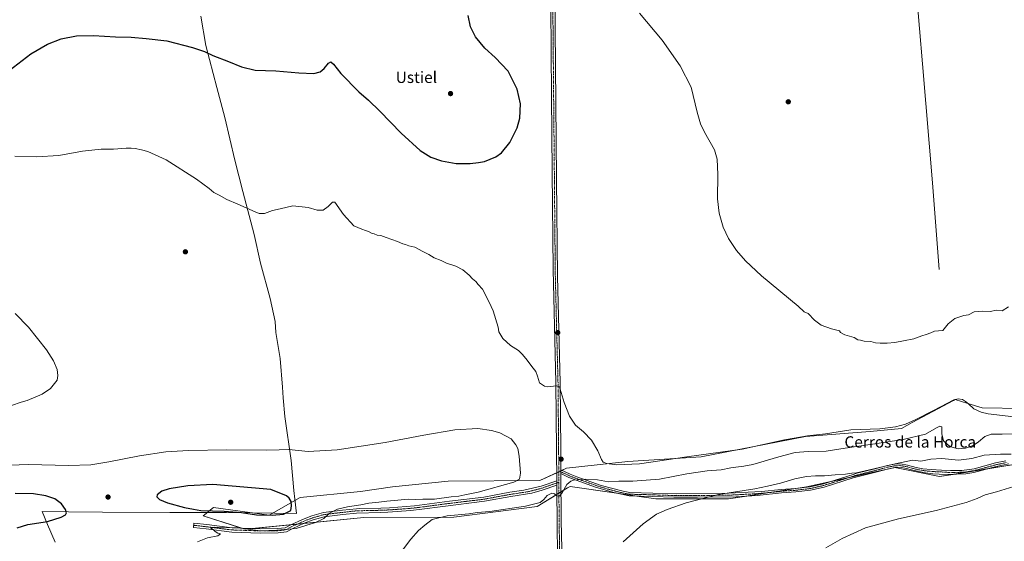
# Model space of a CAD drawing. Units: metres. Extents: x 559773 to 563209, y 4719437 to 4721780.
# Drawn here: x 561568 to 562264, y 4720329 to 4720698 of the extents above; entities that cross this region are included whole.
import ezdxf
from ezdxf.enums import TextEntityAlignment as Align

# ---------------------------------------------------------------- set-up
doc = ezdxf.new("R2010")
doc.units = ezdxf.units.M
doc.header["$MEASUREMENT"] = 0
doc.linetypes.add('TRAZO_Y_PUNTO', pattern=[1, 0.5, -0.25, 0, -0.25])
for name, color, linetype, lineweight in [('Camino', 19, 'Continuous', 0), ('Camino Cxs', 19, 'Continuous', 0), ('Camino eje', 39, 'TRAZO_Y_PUNTO', 13), ('Carátula', 7, 'Continuous', 5), ('Corriente natural lineal', 142, 'Continuous', 13), ('Cultivos herbáceos CxS', 92, 'Continuous', 0), ('Curva de nivel maestra', 36, 'Continuous', 30), ('Curva de nivel normal', 36, 'Continuous', 0), ('Entidad de ámbito territorial', 19, 'Continuous', 0), ('Entidad de ámbito territorial CxS', 92, 'Continuous', 0), ('Pastizal CxS', 92, 'Continuous', 0), ('Punto de cota en terreno', 7, 'Continuous', 0), ('Texto cartográfico', 19, 'Continuous', 0)]:
    doc.layers.add(name, color=color, linetype=linetype, lineweight=lineweight)
doc.styles.add('Arial', font='txt', dxfattribs={"height": 0.2})

# ---------------------------------------------------------------- blocks, each defined once
blk = doc.blocks.new('*U158')
at = {"layer": 'Cultivos herbáceos CxS', "color": 92, "linetype": 'Continuous', "lineweight": 0}
blk.add_polyline3d([(562276.98, 4720423.32, 596.48), (562248.46, 4720423.74, 596.02), (562248.46, 4720423.74, 596.02), (562238.37, 4720426.8, 594.91), (562229.38, 4720429.52, 594.33), (562228.16, 4720428.87, 594.33), (562198.96, 4720413.26, 594.41), (562191.33, 4720409.17, 593.79), (562169.23, 4720406.97, 593.87), (562123.54, 4720403.5, 594.81), (562049.82, 4720389.22, 594.02), (561997.76, 4720385.8, 595.91), (561954.61, 4720381.15, 591.85), (561935.57, 4720372.27, 592.83), (561870.83, 4720371.86, 598.43), (561831.48, 4720367.86, 598.1), (561808.92, 4720364.65, 597.87), (561766.12, 4720360.37, 598.89), (561744.13, 4720347.98, 600.07), (561704.77, 4720353.23, 600.47), (561701.55, 4720350.62, 599.06), (561700.83, 4720350.04, 598.77), (561697.52, 4720347.35, 597.51), (561727.29, 4720337.89, 594.93), (561811.26, 4720346.17, 592.67), (561874.81, 4720346.39, 589.67), (561933.78, 4720353.98, 588.87), (561955.31, 4720367.21, 589.61), (561956.97, 4720368.22, 589.48), (562017.68, 4720359.39, 586.1), (562069.09, 4720359.39, 584.2), (562124.21, 4720367.97, 583.62), (562186.7, 4720381.56, 584.27), (562218.39, 4720375.16, 582.47), (562279.69, 4720384.99, 583.28)], dxfattribs=at)
blk = doc.blocks.new('*U173')
at = {"layer": 'Curva de nivel normal', "color": 36, "linetype": 'Continuous', "lineweight": 0}
blk.add_polyline3d([(562273.85, 4720369.02, 580), (562258.6, 4720364.42, 580), (562250.51, 4720362.25, 580), (562244.84, 4720359.55, 580), (562237.18, 4720356.91, 580), (562215.84, 4720351.2, 580), (562189.18, 4720345.18, 580), (562165.84, 4720338.88, 580), (562149.51, 4720331.46, 580), (562137.84, 4720324.69, 580)], dxfattribs=at)
blk = doc.blocks.new('*U181')
at = {"layer": 'Curva de nivel normal', "color": 36, "linetype": 'Continuous', "lineweight": 0}
blk.add_polyline3d([(561994.5, 4720329.06, 585), (562008.83, 4720341.81, 585), (562018.17, 4720348.49, 585), (562025.66, 4720351.91, 585), (562039.13, 4720356.5, 585), (562061.97, 4720362.41, 585), (562087.6, 4720366.57, 585), (562096.75, 4720368.45, 585), (562105.79, 4720370.58, 585), (562116.03, 4720373.46, 585), (562124.18, 4720375.12, 585), (562130.52, 4720375.63, 585), (562136.9, 4720375.58, 585), (562144.52, 4720376.36, 585), (562151.84, 4720376.87, 585), (562156.18, 4720377.45, 585), (562159.51, 4720377.69, 585), (562168.84, 4720379.96, 585), (562186.84, 4720384.09, 585), (562199.18, 4720386.74, 585), (562205.18, 4720386.01, 585), (562212.18, 4720387.39, 585), (562219.84, 4720387.86, 585), (562231.61, 4720386.8, 585), (562241.18, 4720388.04, 585), (562249.99, 4720390.35, 585), (562261.38, 4720391.07, 585), (562268.91, 4720390.93, 585)], dxfattribs=at)
blk = doc.blocks.new('*U184')
at = {"layer": 'Curva de nivel normal', "color": 36, "linetype": 'Continuous', "lineweight": 0}
for points in [[(561564.51, 4720490.36, 590), (561573.98, 4720480.87, 590), (561586.77, 4720464.8, 590), (561591.68, 4720456.88, 590), (561594.26, 4720450.85, 590), (561594.86, 4720446.71, 590), (561594.22, 4720443.38, 590), (561589.68, 4720437.42, 590), (561583.75, 4720433.47, 590), (561572.98, 4720428.85, 590), (561568.77, 4720427.69, 590), (561561.94, 4720425.32, 590)], [(561834.36, 4720317.53, 590), (561844.36, 4720330.87, 590), (561849.93, 4720337.08, 590), (561854.36, 4720340.71, 590), (561859.43, 4720344.82, 590), (561870.11, 4720347.47, 590), (561885.46, 4720348.9, 590), (561891.32, 4720349.68, 590), (561900.2, 4720350.49, 590), (561925.56, 4720354.24, 590), (561935.83, 4720356.74, 590), (561938.5, 4720358.94, 590), (561940.83, 4720361.79, 590), (561944.07, 4720363.4, 590), (561946.03, 4720362.88, 590), (561947.97, 4720361.19, 590), (561949.88, 4720361.45, 590), (561951.7, 4720364.05, 590), (561954.66, 4720369.54, 590), (561957.47, 4720371.86, 590), (561959.5, 4720372.52, 590), (561968.16, 4720373.38, 590), (561976.47, 4720372.86, 590), (561984.31, 4720371.5, 590), (561991.53, 4720371.85, 590), (562001.33, 4720371.94, 590), (562020.25, 4720373.34, 590), (562039.53, 4720377.11, 590), (562053.95, 4720379.13, 590), (562063.94, 4720379.92, 590), (562070.82, 4720381.37, 590), (562076.19, 4720382.03, 590), (562079.95, 4720382.62, 590), (562086.26, 4720383.71, 590), (562104.75, 4720389.16, 590), (562116.32, 4720392.1, 590), (562125.51, 4720392.97, 590), (562138.18, 4720393.12, 590), (562151.51, 4720395.34, 590), (562171.01, 4720398.12, 590), (562192.64, 4720401.28, 590), (562208.37, 4720405.06, 590), (562216.13, 4720409.7, 590), (562218.58, 4720410.8, 590), (562219.88, 4720410.21, 590), (562219.92, 4720405.36, 590), (562221.18, 4720400.5, 590), (562225.6, 4720396.5, 590), (562231.47, 4720394.8, 590), (562236.72, 4720395.29, 590), (562242.02, 4720397.14, 590), (562245.88, 4720399.65, 590), (562250.35, 4720403.38, 590), (562254.87, 4720405.02, 590), (562262.66, 4720405.24, 590), (562283.88, 4720405.5, 590)]]:
    blk.add_polyline3d(points, dxfattribs=at)
blk = doc.blocks.new('*U199')
at = {"layer": 'Curva de nivel maestra', "color": 36, "linetype": 'Continuous', "lineweight": 30}
blk.add_polyline3d([(561557.27, 4720659.8, 600), (561575.65, 4720673.94, 600), (561587.4, 4720680.72, 600), (561597.1, 4720684.62, 600), (561607.93, 4720686.58, 600), (561619.93, 4720686.98, 600), (561635.55, 4720686.09, 600), (561646.58, 4720685.85, 600), (561657.16, 4720684.88, 600), (561671.82, 4720683.12, 600), (561689.88, 4720678.46, 600), (561698.39, 4720675.54, 600), (561704.3, 4720672.87, 600), (561715.51, 4720668.51, 600), (561724.64, 4720664.72, 600), (561734.41, 4720662.51, 600), (561748.97, 4720661.87, 600), (561765.26, 4720660.47, 600), (561775.9, 4720660.11, 600), (561780.31, 4720661.31, 600), (561783.04, 4720663.7, 600), (561786.1, 4720667.38, 600), (561787.81, 4720668.35, 600), (561789.65, 4720666.7, 600), (561794.8, 4720660.17, 600), (561807.63, 4720647.21, 600), (561814.43, 4720641.21, 600), (561822.39, 4720633.37, 600), (561837.49, 4720617.78, 600), (561851.08, 4720605.72, 600), (561858.65, 4720600.84, 600), (561866.1, 4720598.23, 600), (561876.47, 4720596.54, 600), (561886.43, 4720596.33, 600), (561892.32, 4720597.12, 600), (561896.5, 4720597.77, 600), (561900.5, 4720599.54, 600), (561904.41, 4720601.07, 600), (561908.49, 4720604.04, 600), (561914.41, 4720611.4, 600), (561919.66, 4720621.6, 600), (561921.45, 4720628.46, 600), (561921.86, 4720638.53, 600), (561919.68, 4720648.9, 600), (561913.17, 4720661.68, 600), (561904.07, 4720671.4, 600), (561896.7, 4720677.88, 600), (561890.21, 4720685.92, 600), (561886.58, 4720693.05, 600), (561884.99, 4720701.08, 600)], dxfattribs=at)
blk = doc.blocks.new('5PATER')
at = {"layer": 'Carátula', "linetype": 'Continuous', "lineweight": 5}
h = blk.add_hatch(color=250, dxfattribs=at)
edge = h.paths.add_edge_path()
edge.add_ellipse((0, 0.01), major_axis=(-1.33, -1.34), ratio=0.999422, start_angle=0, end_angle=360)

msp = doc.modelspace()

# ---------------------------------------------------------------- linework, layer by layer
at = {"layer": 'Camino', "color": 19, "linetype": 'Continuous', "lineweight": 0}
for points in [[(561940.92, 4721097.32, 589.53), (561941.6, 4721065.53, 590.56), (561942.85, 4721010.65, 593.94), (561943.37, 4720982.01, 595.58), (561943.32, 4720932.01, 595.75), (561944.53, 4720868.22, 596.69), (561945.07, 4720804.21, 596.75), (561945.96, 4720744.22, 596.34), (561946.9, 4720639.24, 597.83), (561947.41, 4720585.4, 597.28), (561948.04, 4720516.67, 596.54), (561949.96, 4720441.7, 595.17), (561950.4, 4720394, 592.54), (561950.49, 4720379.88, 591.39)], [(561947.61, 4720372.22, 590.78), (561947.46, 4720393.97, 592.6), (561947.02, 4720441.66, 595.03), (561945.04, 4720521.62, 596.46), (561944.42, 4720590.38, 597.37), (561943.91, 4720644.22, 598.01), (561943.07, 4720739.18, 596.23), (561942.13, 4720804.18, 596.81), (561941.59, 4720868.18, 596.64), (561940.38, 4720931.98, 595.89), (561940.43, 4720981.99, 595.54), (561940, 4721006.42, 594.21), (561938.55, 4721070.46, 590.08)], [(561950.49, 4720379.88, 591.39), (561957.1, 4720376.77, 591.1), (561961.72, 4720374.93, 590.41), (561979.1, 4720368.85, 589.02), (561994.46, 4720364.77, 587.96), (561999.37, 4720363.89, 587.63), (562015.59, 4720363.44, 587.2), (562032.25, 4720362.93, 585.98), (562064.42, 4720363.09, 584.77), (562092.5, 4720364.53, 583.82), (562106.42, 4720365.97, 583.82), (562116.39, 4720366.66, 583.56), (562126.75, 4720367.87, 583.58), (562136.14, 4720370.04, 583.66), (562157.12, 4720376.62, 584.65), (562159.9, 4720377.49, 584.71), (562172.58, 4720380.61, 584.91), (562181.62, 4720383.01, 585.52), (562186.57, 4720383.97, 584.75), (562190.66, 4720384.13, 584.7), (562195.57, 4720383.27, 584.29), (562201.78, 4720381.49, 584.1), (562206.57, 4720380.61, 583.91), (562212.39, 4720380.15, 583.45), (562219.8, 4720379.68, 582.94), (562226.08, 4720379.35, 582.61), (562234.02, 4720379.42, 582.44), (562242.89, 4720380.71, 582.24), (562257.86, 4720384.77, 582.82), (562265.23, 4720386.35, 583.35)], [(562267.28, 4720384.04, 582.98), (562258.42, 4720382.16, 582.12), (562242.62, 4720378.1, 581.83), (562236.87, 4720377.1, 581.98), (562230.32, 4720376.77, 582.2), (562225.22, 4720376.57, 582.34), (562218.15, 4720376.97, 582.64), (562213.52, 4720377.17, 582.88), (562208.42, 4720377.76, 583.21), (562203.66, 4720378.76, 583.49), (562198.6, 4720379.89, 583.8), (562195.03, 4720380.92, 583.99), (562190.49, 4720381.71, 584.18), (562186.84, 4720381.57, 584.27), (562182.16, 4720380.66, 584.59), (562173.17, 4720378.27, 584.06), (562157.29, 4720374.15, 583.85), (562136.78, 4720367.72, 583.27), (562127.16, 4720365.48, 583.38), (562116.6, 4720364.25, 583.32), (562106.62, 4720363.57, 583.37), (562089.45, 4720361.87, 583.48), (562074.47, 4720360.93, 584.03), (562047.2, 4720360.59, 585.2), (562030.5, 4720360.53, 585.62), (562015.52, 4720361.02, 586.6), (561998.84, 4720361.5, 587.18), (561987.97, 4720363.86, 587.89), (561974.97, 4720367.66, 588.94), (561956.13, 4720374.56, 590.46), (561950.51, 4720377.21, 591.13)], [(561950.49, 4720379.88, 591.39), (561950.51, 4720377.21, 591.13)], [(561950.49, 4720379.88, 591.39), (561950.51, 4720377.21, 591.13)], [(561950.51, 4720377.21, 591.13), (561950.74, 4720344.11, 588.74), (561951.12, 4720324.15, 587.83)], [(561947.63, 4720369.08, 590.48), (561937.36, 4720365.48, 591.02), (561929.88, 4720363.45, 591.69), (561915.02, 4720361.12, 592.58), (561896.42, 4720357.67, 593.17), (561867.15, 4720354.1, 593.16), (561852.28, 4720352.11, 592.88), (561844.4, 4720351.18, 592.45), (561828.23, 4720350.05, 592.36), (561823.24, 4720349.84, 592.43), (561806.01, 4720349.4, 593.41), (561796.36, 4720348.36, 594.17), (561783.15, 4720346.79, 594.86), (561775.25, 4720344.46, 595.49), (561769, 4720342.12, 595.41), (561760.88, 4720338.45, 595.05), (561756.45, 4720336.1, 594.9), (561750.53, 4720335.39, 594.89), (561737.98, 4720335.26, 595), (561717.9, 4720335.92, 594.88), (561699.72, 4720338.18, 595.07), (561690.6, 4720339.24, 595.3), (561690.94, 4720342.22, 595.52), (561700.08, 4720341.16, 595.4), (561718.14, 4720338.92, 594.95), (561738.01, 4720338.26, 595.16), (561750.34, 4720338.39, 595.06), (561755.53, 4720339.01, 595.24), (561759.56, 4720341.15, 596.03), (561767.85, 4720344.89, 596.09), (561774.3, 4720347.31, 595.98), (561782.54, 4720349.74, 595.35), (561796.05, 4720351.35, 594.62), (561805.95, 4720352.39, 593.9), (561808.17, 4720352.54, 593.79), (561823.15, 4720352.81, 592.93), (561829.28, 4720353.08, 592.91), (561847.01, 4720354.46, 593.6), (561871.8, 4720357.7, 593.59), (561895.97, 4720360.62, 593.97), (561914.53, 4720364.06, 593.22), (561924.42, 4720365.47, 592.61), (561936.52, 4720368.34, 591.38), (561947.61, 4720372.22, 590.78)], [(561947.63, 4720369.08, 590.48), (561947.61, 4720372.22, 590.78)], [(561947.63, 4720369.08, 590.48), (561947.61, 4720372.22, 590.78)], [(561948.2, 4720322.26, 587.52), (561947.84, 4720339.1, 588.23), (561947.63, 4720369.08, 590.48)]]:
    msp.add_polyline3d(points, dxfattribs=at)
at = {"layer": 'Camino Cxs', "color": 19, "linetype": 'Continuous', "lineweight": 0}
for points in [[(561940.92, 4721097.32, 589.53), (561941.6, 4721065.53, 590.56), (561942.85, 4721010.65, 593.94), (561943.37, 4720982.01, 595.58), (561943.32, 4720932.01, 595.75), (561944.53, 4720868.22, 596.69), (561945.07, 4720804.21, 596.75), (561945.96, 4720744.22, 596.34), (561946.9, 4720639.24, 597.83), (561947.41, 4720585.4, 597.28), (561948.04, 4720516.67, 596.54), (561949.96, 4720441.7, 595.17), (561950.4, 4720394, 592.54), (561950.49, 4720379.88, 591.39), (561950.51, 4720377.21, 591.13), (561950.74, 4720344.11, 588.74), (561951.12, 4720324.15, 587.83)], [(561948.2, 4720322.26, 587.52), (561947.84, 4720339.1, 588.23), (561947.63, 4720369.08, 590.48), (561947.61, 4720372.22, 590.78), (561947.46, 4720393.97, 592.6), (561947.02, 4720441.66, 595.03), (561945.04, 4720521.62, 596.46), (561944.42, 4720590.38, 597.37), (561943.91, 4720644.22, 598.01), (561943.07, 4720739.18, 596.23), (561942.13, 4720804.18, 596.81), (561941.59, 4720868.18, 596.64), (561940.38, 4720931.98, 595.89), (561940.43, 4720981.99, 595.54), (561940, 4721006.42, 594.21), (561938.55, 4721070.46, 590.08)], [(562267.28, 4720384.04, 582.98), (562258.42, 4720382.16, 582.12), (562242.62, 4720378.1, 581.83), (562236.87, 4720377.1, 581.98), (562230.32, 4720376.77, 582.2), (562225.22, 4720376.57, 582.34), (562218.15, 4720376.97, 582.64), (562213.52, 4720377.17, 582.88), (562208.42, 4720377.76, 583.21), (562203.66, 4720378.76, 583.49), (562198.6, 4720379.89, 583.8), (562195.03, 4720380.92, 583.99), (562190.49, 4720381.71, 584.18), (562186.84, 4720381.57, 584.27), (562182.16, 4720380.66, 584.59), (562173.17, 4720378.27, 584.06), (562157.29, 4720374.15, 583.85), (562136.78, 4720367.72, 583.27), (562127.16, 4720365.48, 583.38), (562116.6, 4720364.25, 583.32), (562106.62, 4720363.57, 583.37), (562089.45, 4720361.87, 583.48), (562074.47, 4720360.93, 584.03), (562047.2, 4720360.59, 585.2), (562030.5, 4720360.53, 585.62), (562015.52, 4720361.02, 586.6), (561998.84, 4720361.5, 587.18), (561987.97, 4720363.86, 587.89), (561974.97, 4720367.66, 588.94), (561956.13, 4720374.56, 590.46), (561950.51, 4720377.21, 591.13), (561950.49, 4720379.88, 591.39), (561957.1, 4720376.77, 591.1), (561961.72, 4720374.93, 590.41), (561979.1, 4720368.85, 589.02), (561994.46, 4720364.77, 587.96), (561999.37, 4720363.89, 587.63), (562015.59, 4720363.44, 587.2), (562032.25, 4720362.93, 585.98), (562064.42, 4720363.09, 584.77), (562092.5, 4720364.53, 583.82), (562106.42, 4720365.97, 583.82), (562116.39, 4720366.66, 583.56), (562126.75, 4720367.87, 583.58), (562136.14, 4720370.04, 583.66), (562157.12, 4720376.62, 584.65), (562159.9, 4720377.49, 584.71), (562172.58, 4720380.61, 584.91), (562181.62, 4720383.01, 585.52), (562186.57, 4720383.97, 584.75), (562190.66, 4720384.13, 584.7), (562195.57, 4720383.27, 584.29), (562201.78, 4720381.49, 584.1), (562206.57, 4720380.61, 583.91), (562212.39, 4720380.15, 583.45), (562219.8, 4720379.68, 582.94), (562226.08, 4720379.35, 582.61), (562234.02, 4720379.42, 582.44), (562242.89, 4720380.71, 582.24), (562257.86, 4720384.77, 582.82), (562265.23, 4720386.35, 583.35)]]:
    msp.add_polyline3d(points, dxfattribs=at)
msp.add_polyline3d([(561947.63, 4720369.08, 590.48), (561937.36, 4720365.48, 591.02), (561929.88, 4720363.45, 591.69), (561915.02, 4720361.12, 592.58), (561896.42, 4720357.67, 593.17), (561867.15, 4720354.1, 593.16), (561852.28, 4720352.11, 592.88), (561844.4, 4720351.18, 592.45), (561828.23, 4720350.05, 592.36), (561823.24, 4720349.84, 592.43), (561806.01, 4720349.4, 593.41), (561796.36, 4720348.36, 594.17), (561783.15, 4720346.79, 594.86), (561775.25, 4720344.46, 595.49), (561769, 4720342.12, 595.41), (561760.88, 4720338.45, 595.05), (561756.45, 4720336.1, 594.9), (561750.53, 4720335.39, 594.89), (561737.98, 4720335.26, 595), (561717.9, 4720335.92, 594.88), (561699.72, 4720338.18, 595.07), (561690.6, 4720339.24, 595.3), (561690.94, 4720342.22, 595.52), (561700.08, 4720341.16, 595.4), (561718.14, 4720338.92, 594.95), (561738.01, 4720338.26, 595.16), (561750.34, 4720338.39, 595.06), (561755.53, 4720339.01, 595.24), (561759.56, 4720341.15, 596.03), (561767.85, 4720344.89, 596.09), (561774.3, 4720347.31, 595.98), (561782.54, 4720349.74, 595.35), (561796.05, 4720351.35, 594.62), (561805.95, 4720352.39, 593.9), (561808.17, 4720352.54, 593.79), (561823.15, 4720352.81, 592.93), (561829.28, 4720353.08, 592.91), (561847.01, 4720354.46, 593.6), (561871.8, 4720357.7, 593.59), (561895.97, 4720360.62, 593.97), (561914.53, 4720364.06, 593.22), (561924.42, 4720365.47, 592.61), (561936.52, 4720368.34, 591.38), (561947.61, 4720372.22, 590.78), (561947.63, 4720369.08, 590.48)], close=True, dxfattribs=at)
at = {"layer": 'Camino eje', "color": 39, "linetype": 'TRAZO_Y_PUNTO', "lineweight": 13}
for points in [[(561940.08, 4721068, 590.33), (561940.8, 4721035.98, 592.09), (561941.43, 4721008.54, 593.94), (561941.69, 4720994.22, 594.86), (561941.9, 4720982, 595.48), (561941.85, 4720932, 595.87), (561943.06, 4720868.2, 596.66), (561943.6, 4720804.2, 596.78), (561944.05, 4720774.2, 596.58), (561944.52, 4720741.7, 596.28), (561944.99, 4720689.21, 597.07), (561945.41, 4720641.73, 597.91), (561945.92, 4720587.89, 597.35), (561946.23, 4720553.51, 596.87), (561946.54, 4720519.15, 596.59), (561947.53, 4720479.17, 596.01), (561948.49, 4720441.68, 595.1), (561948.93, 4720393.99, 592.57), (561948.95, 4720391.02, 592.28), (561949, 4720383.96, 591.78), (561949.03, 4720379.24, 591.39)], [(561949.03, 4720379.24, 591.39), (561953.81, 4720376.99, 591.12), (561956.62, 4720375.67, 590.77), (561958.93, 4720374.75, 590.42), (561963.64, 4720373.02, 589.87), (561972.33, 4720369.98, 589.36), (561977.04, 4720368.26, 588.96), (561983.54, 4720366.36, 588.53), (561991.22, 4720364.32, 587.92), (561996.65, 4720363.14, 587.54), (561999.11, 4720362.7, 587.39), (562007.45, 4720362.46, 587.04), (562015.56, 4720362.23, 586.9), (562023.05, 4720361.99, 586.34), (562031.38, 4720361.73, 585.81), (562039.73, 4720361.76, 585.52), (562055.81, 4720361.84, 585), (562069.45, 4720362.01, 584.38), (562083.49, 4720362.73, 583.67), (562090.98, 4720363.2, 583.49), (562099.56, 4720364.05, 583.51), (562106.52, 4720364.77, 583.6), (562111.51, 4720365.12, 583.56), (562116.5, 4720365.46, 583.44), (562126.96, 4720366.68, 583.48), (562131.77, 4720367.8, 583.37), (562136.46, 4720368.88, 583.41), (562158.6, 4720375.82, 584.29), (562166.54, 4720377.88, 584.46), (562172.88, 4720379.44, 584.46), (562181.89, 4720381.84, 585.04), (562186.71, 4720382.77, 584.45), (562190.58, 4720382.92, 584.35), (562193.03, 4720382.49, 584.23), (562195.3, 4720382.1, 584.14), (562198.41, 4720381.21, 584.02), (562199.84, 4720380.79, 583.95), (562204.12, 4720379.82, 583.73), (562207.43, 4720379.29, 583.54), (562210.94, 4720378.96, 583.27), (562215.57, 4720378.62, 582.92), (562220.73, 4720378.36, 582.66), (562225.09, 4720378.03, 582.44), (562228, 4720377.96, 582.34), (562232.43, 4720378.16, 582.26), (562236.4, 4720378.36, 582.12), (562242.55, 4720379.32, 582.02), (562248.86, 4720380.95, 581.94), (562258.14, 4720383.47, 582.43), (562261.83, 4720384.26, 582.71), (562266.26, 4720385.2, 583.13)], [(561949.03, 4720379.24, 591.39), (561949.08, 4720371.16, 590.63)], [(561690.77, 4720340.73, 595.41), (561699.9, 4720339.67, 595.22), (561718.02, 4720337.42, 594.85), (561738, 4720336.76, 595.08), (561750.43, 4720336.89, 594.97), (561755.99, 4720337.55, 594.99), (561760.22, 4720339.8, 595.53), (561768.42, 4720343.51, 595.68), (561774.77, 4720345.89, 595.74), (561782.84, 4720348.27, 595.14), (561796.21, 4720349.86, 594.39), (561805.98, 4720350.94, 593.66), (561815.71, 4720351.19, 593.14), (561823.2, 4720351.33, 592.68), (561825.69, 4720351.43, 592.64), (561828.76, 4720351.57, 592.63), (561836.84, 4720352.13, 592.7), (561845.71, 4720352.82, 593.04), (561849.65, 4720353.29, 593.22), (561857.08, 4720354.28, 593.6), (561869.48, 4720355.9, 593.41), (561884.11, 4720357.69, 593.04), (561896.2, 4720359.15, 593.7), (561914.78, 4720362.59, 592.89), (561919.72, 4720363.3, 592.56), (561927.15, 4720364.46, 592.15), (561933.2, 4720365.9, 591.66), (561936.94, 4720366.91, 591.21), (561942.08, 4720368.71, 590.73), (561949.08, 4720371.16, 590.63)], [(561949.08, 4720371.16, 590.63), (561949.29, 4720341.61, 588.49), (561949.48, 4720331.63, 588.01), (561949.66, 4720323.21, 587.67)]]:
    msp.add_polyline3d(points, dxfattribs=at)
at = {"layer": 'Corriente natural lineal', "color": 142, "linetype": 'Continuous', "lineweight": 13}
msp.add_polyline3d([(562217.94, 4720521.57, 594.04), (562213.34, 4720582.85, 593.43), (562206.18, 4720666.85, 593.24), (562199.98, 4720742.05, 592.39), (562192.1, 4720827.57, 590.63), (562186.62, 4720897.17, 588.49), (562180.63, 4720966.69, 587.83), (562179.63, 4720991.81, 587.78), (562177.43, 4721098.3, 585.55), (562175.51, 4721170.7, 583.64), (562174.79, 4721229.33, 582.73)], dxfattribs=at)
at = {"layer": 'Cultivos herbáceos CxS', "color": 92, "linetype": 'Continuous', "lineweight": 0}
for points in [[(561732.82, 4720338.43, 595.1), (561727.29, 4720337.89, 594.93), (561724.73, 4720338.7, 594.95), (561697.52, 4720347.35, 597.51), (561700.83, 4720350.05, 598.77), (561701.55, 4720350.62, 599.06), (561704.76, 4720353.23, 600.47), (561744.13, 4720347.98, 600.07), (561766.12, 4720360.37, 598.89), (561808.92, 4720364.65, 597.87), (561831.48, 4720367.86, 598.1), (561870.83, 4720371.86, 598.43), (561935.57, 4720372.27, 592.83), (561947.57, 4720377.87, 591.33), (561949.03, 4720378.55, 591.33), (561949.77, 4720378.89, 591.33), (561950.49, 4720379.23, 591.33), (561951.19, 4720379.55, 591.33), (561954.61, 4720381.15, 591.85), (561997.76, 4720385.8, 595.91), (562049.82, 4720389.22, 594.02), (562123.54, 4720403.5, 594.81), (562169.23, 4720406.97, 593.87), (562191.33, 4720409.17, 593.79), (562198.96, 4720413.26, 594.41), (562228.16, 4720428.87, 594.33), (562229.38, 4720429.52, 594.33), (562238.37, 4720426.8, 594.91), (562248.46, 4720423.74, 596.02), (562276.98, 4720423.32, 596.48)], [(562279.69, 4720384.99, 583.28), (562252.4, 4720380.61, 581.79), (562227.86, 4720376.68, 582.25), (562218.39, 4720375.16, 582.47), (562186.74, 4720381.55, 584.27), (562186.69, 4720381.56, 584.27), (562185.95, 4720381.4, 584.33), (562180.36, 4720380.18, 584.5), (562154.72, 4720374.61, 584.03), (562141.59, 4720371.75, 583.92), (562124.21, 4720367.97, 583.62), (562115.32, 4720366.59, 583.6), (562098.1, 4720363.91, 583.46), (562082.03, 4720361.41, 583.68), (562069.09, 4720359.39, 584.2), (562017.67, 4720359.39, 586.1), (562004.25, 4720361.35, 586.92), (561990.03, 4720363.41, 587.75), (561956.97, 4720368.22, 589.48), (561955.31, 4720367.21, 589.61), (561950.6, 4720364.31, 589.99), (561949.14, 4720363.42, 589.94), (561947.68, 4720362.52, 589.92), (561933.78, 4720353.98, 588.87), (561874.81, 4720346.39, 589.67), (561811.26, 4720346.17, 592.67), (561768.66, 4720341.97, 595.38), (561764, 4720341.51, 595.75), (561759.37, 4720341.05, 595.99), (561732.82, 4720338.43, 595.1)]]:
    msp.add_polyline3d(points, dxfattribs=at)
at = {"layer": 'Curva de nivel maestra', "color": 36, "linetype": 'Continuous', "lineweight": 30}
for points in [[(561746.22, 4720347.76, 600), (561754.27, 4720348.63, 600), (561759.59, 4720351.28, 600), (561760.09, 4720354.49, 600), (561759.8, 4720357.44, 600), (561758.44, 4720359.99, 600), (561756.38, 4720361.57, 600), (561745.28, 4720365.99, 600), (561704.47, 4720369.63, 600), (561686.79, 4720368.63, 600), (561673.51, 4720366.58, 600), (561668.24, 4720364.81, 600), (561665.09, 4720362.17, 600), (561664.65, 4720360.78, 600), (561666.65, 4720359.03, 600), (561672.3, 4720356.68, 600), (561684.23, 4720353.27, 600), (561690.71, 4720352.08, 600), (561695.96, 4720351.26, 600), (561712.48, 4720350.67, 600), (561724.61, 4720349.66, 600), (561735.36, 4720348.18, 600), (561746.22, 4720347.76, 600)], [(561565.99, 4720338.93, 600), (561573.55, 4720341.22, 600), (561587.5, 4720343.46, 600), (561597.2, 4720346.43, 600), (561600.26, 4720348.21, 600), (561600.91, 4720349.41, 600), (561600.19, 4720351.8, 600), (561597.26, 4720355.97, 600), (561592.54, 4720359.33, 600), (561586.21, 4720361.6, 600), (561577.55, 4720363.04, 600), (561564.49, 4720363.21, 600)]]:
    msp.add_polyline3d(points, dxfattribs=at)
at = {"layer": 'Curva de nivel normal', "color": 36, "linetype": 'Continuous', "lineweight": 0}
for points in [[(562006.18, 4720702.6, 595), (562022.1, 4720683.6, 595), (562034.96, 4720665.59, 595), (562042.71, 4720650.32, 595), (562046.84, 4720632.75, 595), (562049.23, 4720624.56, 595), (562052.01, 4720618.71, 595), (562059.1, 4720606.13, 595), (562061.04, 4720599.4, 595), (562061.59, 4720588.67, 595), (562061.38, 4720571.49, 595), (562062.5, 4720561.35, 595), (562065.23, 4720551.45, 595), (562069.05, 4720543.33, 595), (562074.8, 4720534.93, 595), (562081.18, 4720527.74, 595), (562092.46, 4720517.15, 595), (562118.38, 4720495.72, 595), (562122.66, 4720491.68, 595), (562125.29, 4720490.31, 595), (562129.9, 4720485.59, 595), (562134.52, 4720482.21, 595), (562142.02, 4720479.62, 595), (562147.49, 4720478.18, 595), (562148.23, 4720476.89, 595), (562151.29, 4720475.32, 595), (562157.86, 4720473.55, 595), (562160.6, 4720471.75, 595), (562162.51, 4720471.61, 595), (562165.1, 4720470.86, 595), (562169.64, 4720470.56, 595), (562173.1, 4720469.8, 595), (562176.35, 4720469.37, 595), (562178.87, 4720469.56, 595), (562181.34, 4720469.36, 595), (562186.79, 4720469.81, 595), (562192.91, 4720471.1, 595), (562200.18, 4720472.53, 595), (562205.84, 4720474.7, 595), (562208.84, 4720475.47, 595), (562212.18, 4720476.78, 595), (562214.69, 4720478.01, 595), (562217.56, 4720478.05, 595), (562220.69, 4720478.3, 595), (562224.51, 4720483.2, 595), (562229.18, 4720487, 595), (562235.51, 4720488.96, 595), (562238.84, 4720489.53, 595), (562242.84, 4720491.68, 595), (562248.51, 4720492.11, 595), (562254.18, 4720491.8, 595), (562258.51, 4720492.81, 595), (562262.51, 4720492.19, 595), (562267.18, 4720495.03, 595)], [(562274.89, 4720416.94, 595), (562252.63, 4720419.5, 595), (562247.73, 4720420.61, 595), (562242.67, 4720422.99, 595), (562238.79, 4720426.5, 595), (562236.6, 4720428.19, 595), (562234.56, 4720429.73, 595), (562231.39, 4720430.16, 595), (562228.4, 4720429.3, 595), (562214.03, 4720421.8, 595), (562201.64, 4720415.41, 595), (562194.34, 4720412.25, 595), (562187.16, 4720410.27, 595), (562176, 4720409.01, 595), (562155.51, 4720408.08, 595), (562137.66, 4720405.35, 595), (562124.92, 4720403.88, 595), (562108.56, 4720401.02, 595), (562078.64, 4720394.44, 595), (562039.48, 4720389.16, 595), (562006.09, 4720384.18, 595), (561989.82, 4720383.38, 595), (561983.1, 4720384.35, 595), (561980.41, 4720385.24, 595), (561979.21, 4720387.2, 595), (561976.77, 4720393.37, 595), (561972.28, 4720400.87, 595), (561966.5, 4720406.87, 595), (561960.83, 4720411.53, 595), (561956.5, 4720417.87, 595), (561952.74, 4720427.44, 595), (561950.12, 4720436.94, 595), (561949.47, 4720438.54, 595), (561947.49, 4720439.34, 595), (561941.15, 4720438.64, 595), (561938.88, 4720439.12, 595), (561935.43, 4720441.46, 595), (561933.97, 4720446.22, 595), (561932.8, 4720449.37, 595), (561930, 4720452.92, 595), (561926.78, 4720457.48, 595), (561923.31, 4720461.34, 595), (561920.44, 4720464.24, 595), (561914.8, 4720467.88, 595), (561909.54, 4720472.67, 595), (561906.74, 4720477.46, 595), (561906.05, 4720480.75, 595), (561902.71, 4720492.34, 595), (561899.8, 4720498.51, 595), (561895.05, 4720507.71, 595), (561892.12, 4720510.9, 595), (561890.32, 4720513.03, 595), (561888.09, 4720514.86, 595), (561885.6, 4720517.52, 595), (561881.15, 4720521.25, 595), (561876.28, 4720523.81, 595), (561869.59, 4720526.03, 595), (561865.83, 4720527.85, 595), (561860.98, 4720529.87, 595), (561857.2, 4720532.01, 595), (561852.81, 4720534.18, 595), (561847.34, 4720537.19, 595), (561842.94, 4720538.24, 595), (561840.55, 4720539.19, 595), (561838.69, 4720539.72, 595), (561835.08, 4720541.28, 595), (561827.04, 4720544.04, 595), (561823.08, 4720545.51, 595), (561820.6, 4720545.81, 595), (561818.5, 4720546.66, 595), (561816.5, 4720547.22, 595), (561814.45, 4720548.32, 595), (561812.31, 4720549.06, 595), (561809.78, 4720550.08, 595), (561804.17, 4720552.3, 595), (561796.83, 4720560.4, 595), (561790.69, 4720569.06, 595), (561788.95, 4720569.02, 595), (561785.94, 4720566.02, 595), (561782.35, 4720563.36, 595), (561778.22, 4720563.56, 595), (561771.74, 4720565.46, 595), (561761.02, 4720566.41, 595), (561752.1, 4720564.48, 595), (561746.58, 4720563.16, 595), (561740.87, 4720561.01, 595), (561737.14, 4720561.17, 595), (561734.37, 4720562.18, 595), (561722.05, 4720567.69, 595), (561714.2, 4720571, 595), (561708.83, 4720573.98, 595), (561705.14, 4720575.9, 595), (561701.87, 4720578.66, 595), (561692.71, 4720585.28, 595), (561671.26, 4720598.98, 595), (561658.44, 4720604.9, 595), (561653.94, 4720605.99, 595), (561649.36, 4720607.13, 595), (561646.54, 4720607.24, 595), (561643.01, 4720607.38, 595), (561634.23, 4720606.65, 595), (561625.43, 4720606.59, 595), (561612.23, 4720605.23, 595), (561595.41, 4720602.13, 595), (561579.67, 4720601.11, 595), (561564.44, 4720601.57, 595)], [(561693.64, 4720329.02, 595), (561700.65, 4720331.82, 595), (561707.86, 4720333.36, 595), (561709.83, 4720334.78, 595), (561708.02, 4720335.06, 595), (561705.95, 4720336.33, 595), (561704.67, 4720337.71, 595), (561702.77, 4720338.85, 595), (561705.79, 4720339.33, 595), (561721.97, 4720338.85, 595), (561738.13, 4720336.88, 595), (561749.56, 4720337.27, 595), (561763.19, 4720338.5, 595), (561776.88, 4720342.6, 595), (561782.81, 4720345.57, 595), (561786.89, 4720349.21, 595), (561792.49, 4720352.1, 595), (561799.5, 4720353.86, 595), (561809.08, 4720355.2, 595), (561814.8, 4720356.46, 595), (561821.74, 4720357.07, 595), (561827.35, 4720357.79, 595), (561835.28, 4720358.42, 595), (561842.48, 4720359.18, 595), (561847.91, 4720358.97, 595), (561852.99, 4720359.13, 595), (561861.15, 4720359.21, 595), (561872.86, 4720360.87, 595), (561878.39, 4720361.35, 595), (561882.59, 4720362.31, 595), (561891.98, 4720364.15, 595), (561917.29, 4720371.29, 595), (561921.15, 4720373.23, 595), (561922, 4720377.6, 595), (561921.02, 4720389.47, 595), (561920.09, 4720394.94, 595), (561918.76, 4720397.7, 595), (561915.36, 4720401.86, 595), (561907.44, 4720406.14, 595), (561901.35, 4720407.83, 595), (561891.83, 4720409.06, 595), (561875.43, 4720408.14, 595), (561853.59, 4720404.53, 595), (561826.22, 4720399.26, 595), (561792.25, 4720393.96, 595), (561771.77, 4720392.81, 595), (561758.03, 4720394.4, 595), (561751.28, 4720393.99, 595), (561742.01, 4720393.72, 595), (561714.22, 4720394.02, 595), (561687.26, 4720393.67, 595), (561671.12, 4720392.59, 595), (561652.55, 4720389.92, 595), (561630.86, 4720385.6, 595), (561618.03, 4720383.55, 595), (561602.31, 4720383.06, 595), (561574.03, 4720383.74, 595), (561553.64, 4720383.02, 595)]]:
    msp.add_polyline3d(points, dxfattribs=at)
at = {"layer": 'Entidad de ámbito territorial', "color": 19, "linetype": 'Continuous', "lineweight": 0}
msp.add_polyline3d([(561695.83, 4720700.47, 602.01), (561699.42, 4720679.77, 600.29), (561707.09, 4720650.19, 598.57), (561712.97, 4720628.86, 597.47), (561720.01, 4720598.89, 596.15), (561725.5, 4720576.67, 595.38), (561733.68, 4720546.33, 594.4), (561738.04, 4720526.01, 593.77), (561744.94, 4720501, 592.95), (561748.39, 4720484.87, 592.68), (561749.04, 4720476.99, 592.4), (561751.99, 4720458.58, 592.11), (561753.55, 4720438.39, 592.11), (561754.17, 4720430.75, 592.26), (561755.24, 4720417.56, 592.9), (561759.73, 4720386.44, 595.99), (561761.55, 4720365.36, 598.81), (561762.29, 4720359.11, 599.4), (561763.48, 4720349.1, 598.46), (561732.35, 4720349.42, 600.17), (561714.01, 4720349.66, 598.99), (561698.18, 4720349.86, 598.68), (561674.05, 4720349.69, 598.55), (561626.28, 4720349.98, 598.55), (561602.4, 4720350.18, 599.76), (561583.6, 4720350.4, 601.55), (561587.55, 4720341.26, 599.51), (561592.91, 4720328.7, 598.07)], dxfattribs=at)
msp.add_polyline3d([(561695.83, 4720700.47, 602.01), (561699.42, 4720679.77, 600.29), (561707.09, 4720650.19, 598.57), (561712.97, 4720628.86, 597.47), (561720.01, 4720598.89, 596.15), (561725.5, 4720576.67, 595.38), (561733.68, 4720546.33, 594.4), (561738.04, 4720526.01, 593.77), (561744.94, 4720501, 592.95), (561748.39, 4720484.87, 592.68), (561749.04, 4720476.99, 592.4), (561751.99, 4720458.58, 592.11), (561753.55, 4720438.39, 592.11), (561754.17, 4720430.75, 592.26), (561755.24, 4720417.56, 592.9), (561759.73, 4720386.44, 595.99), (561761.55, 4720365.36, 598.81), (561762.29, 4720359.11, 599.4), (561763.48, 4720349.1, 598.46), (561732.35, 4720349.42, 600.17), (561714.01, 4720349.66, 598.99), (561698.18, 4720349.86, 598.68), (561674.05, 4720349.69, 598.55), (561626.28, 4720349.98, 598.55), (561602.4, 4720350.18, 599.76), (561583.6, 4720350.4, 601.55), (561587.55, 4720341.26, 599.51), (561592.91, 4720328.7, 598.07)], dxfattribs=at)
at = {"layer": 'Entidad de ámbito territorial CxS', "color": 92, "linetype": 'Continuous', "lineweight": 0}
for points in [[(561592.91, 4720328.7, 598.07), (561587.55, 4720341.26, 599.51), (561583.6, 4720350.4, 601.55), (561602.4, 4720350.18, 599.76), (561626.28, 4720349.98, 598.55), (561674.05, 4720349.69, 598.55), (561698.18, 4720349.86, 598.68), (561714.01, 4720349.66, 598.99), (561732.35, 4720349.42, 600.17), (561763.48, 4720349.1, 598.46), (561762.29, 4720359.11, 599.4), (561761.55, 4720365.36, 598.81), (561759.73, 4720386.44, 595.99), (561755.24, 4720417.56, 592.9), (561754.17, 4720430.75, 592.26), (561753.55, 4720438.39, 592.11), (561751.99, 4720458.58, 592.11), (561749.04, 4720476.99, 592.4), (561748.39, 4720484.87, 592.68), (561744.94, 4720501, 592.95), (561738.04, 4720526.01, 593.77), (561733.68, 4720546.33, 594.4), (561725.5, 4720576.67, 595.38), (561720.01, 4720598.89, 596.15), (561712.97, 4720628.86, 597.47), (561707.09, 4720650.19, 598.57), (561699.42, 4720679.77, 600.29), (561695.83, 4720700.47, 602.01)], [(561695.83, 4720700.47, 602.01), (561699.42, 4720679.77, 600.29), (561707.09, 4720650.19, 598.57), (561712.97, 4720628.86, 597.47), (561720.01, 4720598.89, 596.15), (561725.5, 4720576.67, 595.38), (561733.68, 4720546.33, 594.4), (561738.04, 4720526.01, 593.77), (561744.94, 4720501, 592.95), (561748.39, 4720484.87, 592.68), (561749.04, 4720476.99, 592.4), (561751.99, 4720458.58, 592.11), (561753.55, 4720438.39, 592.11), (561754.17, 4720430.75, 592.26), (561755.24, 4720417.56, 592.9), (561759.73, 4720386.44, 595.99), (561761.55, 4720365.36, 598.81), (561762.29, 4720359.11, 599.4), (561763.48, 4720349.1, 598.46), (561732.35, 4720349.42, 600.17), (561714.01, 4720349.66, 598.99), (561698.18, 4720349.86, 598.68), (561674.05, 4720349.69, 598.55), (561626.28, 4720349.98, 598.55), (561602.4, 4720350.18, 599.76), (561583.6, 4720350.4, 601.55), (561587.55, 4720341.26, 599.51), (561592.91, 4720328.7, 598.07)], [(561592.91, 4720328.69, 598.07), (561587.55, 4720341.26, 599.51), (561583.6, 4720350.4, 601.55), (561602.4, 4720350.18, 599.76), (561626.28, 4720349.98, 598.55), (561674.05, 4720349.69, 598.55), (561698.18, 4720349.86, 598.67), (561714.01, 4720349.66, 598.99), (561732.35, 4720349.42, 600.17), (561763.48, 4720349.1, 598.46), (561762.29, 4720359.11, 599.4), (561761.55, 4720365.36, 598.81), (561759.73, 4720386.44, 595.99), (561755.24, 4720417.55, 592.9), (561754.17, 4720430.75, 592.26), (561753.55, 4720438.38, 592.11), (561751.99, 4720458.58, 592.11), (561749.04, 4720476.99, 592.4), (561748.39, 4720484.87, 592.68), (561744.94, 4720501, 592.95), (561738.04, 4720526.01, 593.77), (561733.68, 4720546.33, 594.4), (561725.5, 4720576.67, 595.38), (561720.01, 4720598.89, 596.15), (561712.97, 4720628.86, 597.47), (561707.09, 4720650.19, 598.57), (561699.42, 4720679.77, 600.29), (561695.83, 4720700.47, 602.01)], [(561695.83, 4720700.47, 602.01), (561699.42, 4720679.77, 600.29), (561707.09, 4720650.19, 598.57), (561712.97, 4720628.86, 597.47), (561720.01, 4720598.89, 596.15), (561725.5, 4720576.67, 595.38), (561733.68, 4720546.33, 594.4), (561738.04, 4720526.01, 593.77), (561744.94, 4720501, 592.95), (561748.39, 4720484.87, 592.68), (561749.04, 4720476.99, 592.4), (561751.99, 4720458.58, 592.11), (561753.55, 4720438.38, 592.11), (561754.17, 4720430.75, 592.26), (561755.24, 4720417.55, 592.9), (561759.73, 4720386.44, 595.99), (561761.55, 4720365.36, 598.81), (561762.29, 4720359.11, 599.4), (561763.48, 4720349.1, 598.46), (561732.35, 4720349.42, 600.17), (561714.01, 4720349.66, 598.99), (561698.18, 4720349.86, 598.67), (561674.05, 4720349.69, 598.55), (561626.28, 4720349.98, 598.55), (561602.4, 4720350.18, 599.76), (561583.6, 4720350.4, 601.55), (561587.55, 4720341.26, 599.51), (561592.91, 4720328.69, 598.07)]]:
    msp.add_polyline3d(points, dxfattribs=at)
at = {"layer": 'Pastizal CxS', "color": 92, "linetype": 'Continuous', "lineweight": 0}
for points in [[(562279.69, 4720384.99, 583.28), (562218.39, 4720375.16, 582.47), (562186.69, 4720381.56, 584.27), (562124.21, 4720367.97, 583.62), (562069.09, 4720359.39, 584.2), (562017.68, 4720359.39, 586.1), (561956.97, 4720368.22, 589.48), (561955.31, 4720367.21, 589.61), (561933.78, 4720353.98, 588.87), (561874.81, 4720346.39, 589.67), (561811.26, 4720346.17, 592.67), (561727.29, 4720337.89, 594.93), (561697.52, 4720347.35, 597.51), (561700.83, 4720350.04, 598.77), (561701.55, 4720350.62, 599.06), (561704.76, 4720353.23, 600.47), (561744.13, 4720347.98, 600.07), (561766.12, 4720360.37, 598.89), (561808.92, 4720364.65, 597.87), (561831.48, 4720367.86, 598.1), (561870.83, 4720371.86, 598.43), (561935.57, 4720372.27, 592.83), (561954.61, 4720381.15, 591.85), (561997.76, 4720385.8, 595.91), (562049.82, 4720389.22, 594.02), (562123.54, 4720403.5, 594.81), (562169.23, 4720406.97, 593.87), (562191.33, 4720409.17, 593.79), (562198.96, 4720413.26, 594.41), (562228.16, 4720428.87, 594.33), (562229.38, 4720429.52, 594.33), (562238.37, 4720426.8, 594.91), (562248.46, 4720423.74, 596.02), (562248.46, 4720423.74, 596.02), (562276.98, 4720423.32, 596.48)], [(561732.82, 4720338.43, 595.1), (561727.29, 4720337.89, 594.93), (561724.73, 4720338.7, 594.95), (561697.52, 4720347.35, 597.51), (561700.83, 4720350.05, 598.77), (561701.55, 4720350.62, 599.06), (561704.76, 4720353.23, 600.47), (561744.13, 4720347.98, 600.07), (561766.12, 4720360.37, 598.89), (561808.92, 4720364.65, 597.87), (561831.48, 4720367.86, 598.1), (561870.83, 4720371.86, 598.43), (561935.57, 4720372.27, 592.83), (561947.57, 4720377.87, 591.33), (561949.03, 4720378.55, 591.33), (561949.77, 4720378.89, 591.33), (561950.49, 4720379.23, 591.33), (561951.19, 4720379.55, 591.33), (561954.61, 4720381.15, 591.85), (561997.76, 4720385.8, 595.91), (562049.82, 4720389.22, 594.02), (562123.54, 4720403.5, 594.81), (562169.23, 4720406.97, 593.87), (562191.33, 4720409.17, 593.79), (562198.96, 4720413.26, 594.41), (562228.16, 4720428.87, 594.33), (562229.38, 4720429.52, 594.33), (562238.37, 4720426.8, 594.91), (562248.46, 4720423.74, 596.02), (562276.98, 4720423.32, 596.48)], [(562279.69, 4720384.99, 583.28), (562252.4, 4720380.61, 581.79), (562227.86, 4720376.68, 582.25), (562218.39, 4720375.16, 582.47), (562186.74, 4720381.55, 584.27), (562186.69, 4720381.56, 584.27), (562185.95, 4720381.4, 584.33), (562180.36, 4720380.18, 584.5), (562154.72, 4720374.61, 584.03), (562141.59, 4720371.75, 583.92), (562124.21, 4720367.97, 583.62), (562115.32, 4720366.59, 583.6), (562098.1, 4720363.91, 583.46), (562082.03, 4720361.41, 583.68), (562069.09, 4720359.39, 584.2), (562017.67, 4720359.39, 586.1), (562004.25, 4720361.35, 586.92), (561990.03, 4720363.41, 587.75), (561956.97, 4720368.22, 589.48), (561955.31, 4720367.21, 589.61), (561950.6, 4720364.31, 589.99), (561949.14, 4720363.42, 589.94), (561947.68, 4720362.52, 589.92), (561933.78, 4720353.98, 588.87), (561874.81, 4720346.39, 589.67), (561811.26, 4720346.17, 592.67), (561768.66, 4720341.97, 595.38), (561764, 4720341.51, 595.75), (561759.37, 4720341.05, 595.99), (561732.82, 4720338.43, 595.1)]]:
    msp.add_polyline3d(points, dxfattribs=at)

# ---------------------------------------------------------------- block references
at = {"layer": 'Cultivos herbáceos CxS', "color": 92, "linetype": 'Continuous', "lineweight": 0}
msp.add_blockref('*U158', (0, 0), dxfattribs=at)
at = {"layer": 'Curva de nivel maestra', "color": 36, "linetype": 'Continuous', "lineweight": 30}
msp.add_blockref('*U199', (0, 0), dxfattribs=at)
at = {"layer": 'Curva de nivel normal', "color": 36, "linetype": 'Continuous', "lineweight": 0}
for name in ['*U181', '*U173', '*U184']:
    msp.add_blockref(name, (0, 0), dxfattribs=at)
at = {"layer": 'Punto de cota en terreno', "linetype": 'Continuous', "lineweight": 0}
for p in [(561872.48, 4720645.86, 602.63), (562111.35, 4720640.04, 594.01), (561684.97, 4720534.01, 592.74), (561948.29, 4720476.91, 596.07), (561950.68, 4720387.45, 591.87), (561630.25, 4720360.69, 598.37), (561717, 4720357, 601.17)]:
    msp.add_blockref('5PATER', p, dxfattribs=at)

# ---------------------------------------------------------------- texts
at = {"layer": 'Texto cartográfico', "color": 19, "linetype": 'Continuous', "lineweight": 0, "style": 'Arial'}
for s, p in [('Ustiel', (561848.33, 4720657.36)), ('Cerros de la Horca', (562197.62, 4720399.64))]:
    msp.add_text(s, height=8, dxfattribs=at).set_placement(p, align=Align.MIDDLE_CENTER)

doc.saveas('drawing.dxf')
